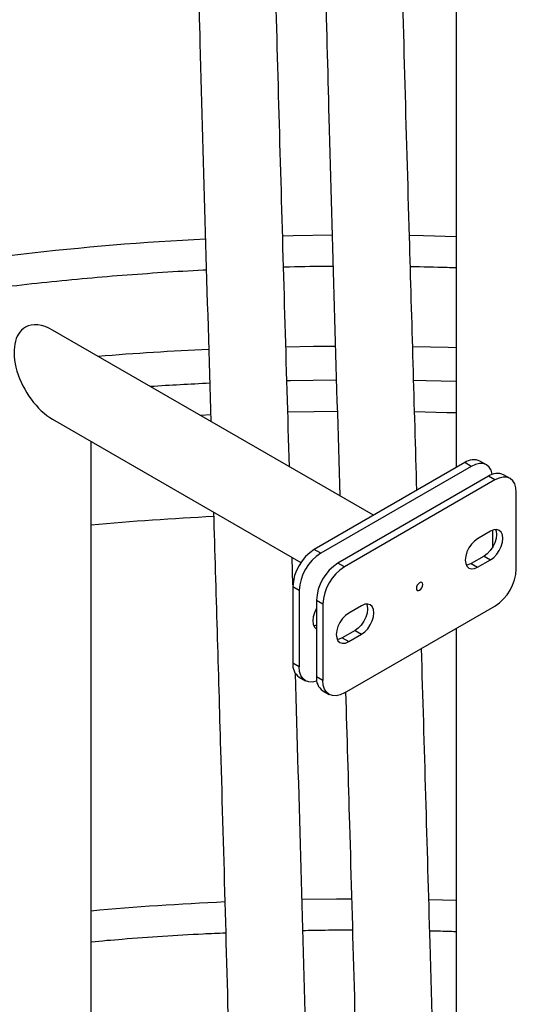
# Model space of a CAD drawing. Units: millimetres. Extents: x 0 to 1277, y 0 to 297.
# Drawn here: x 1006 to 1010, y 45 to 52 of the extents above; entities that cross this region are included whole.
import ezdxf

# ---------------------------------------------------------------- set-up
doc = ezdxf.new("R2010")
doc.units = ezdxf.units.MM
doc.linetypes.add('SLD-Sólida', pattern=[0])

msp = doc.modelspace()

# ---------------------------------------------------------------- linework, layer by layer
at = {"color": 7, "linetype": 'SLD-Sólida', "lineweight": 25}
for p, q in [((1009.3115, 53.4787), (1009.3115, 48.7573)), ((1008.7675, 48.4433), (1006.656, 49.6623)), ((1006.656, 49.0757), (1008.29, 48.1324)), ((1006.91, 27.9655), (1006.91, 48.929)), ((1009.3677, 48.7898), (1008.3778, 48.2183)), ((1009.4102, 48.7653), (1009.3677, 48.7898)), ((1009.5102, 48.7752), (1009.4677, 48.7997)), ((1009.4102, 48.7653), (1008.4202, 48.1938)), ((1009.5233, 48.7), (1008.5334, 48.1285)), ((1009.5657, 48.6755), (1008.5758, 48.104)), ((1009.5657, 48.6755), (1009.5233, 48.7)), ((1009.6657, 48.6854), (1009.6233, 48.7099)), ((1009.7072, 48.0908), (1009.7072, 48.5938)), ((1009.5375, 48.3383), (1009.4526, 48.2893)), ((1009.5516, 48.234), (1009.5516, 48.345)), ((1008.4202, 48.1938), (1008.3778, 48.2183)), ((1008.2369, 47.986), (1008.2316, 48.1661)), ((1009.495, 48.1749), (1009.4102, 48.126)), ((1009.4526, 48.1015), (1009.5375, 48.1505)), ((1009.495, 48.1749), (1009.5375, 48.1505)), ((1008.5758, 48.104), (1008.5334, 48.1285)), ((1009.4102, 48.126), (1009.4526, 48.1015)), ((1008.2788, 47.9489), (1008.2364, 47.9733)), ((1008.2364, 47.9733), (1008.2364, 47.4704)), ((1008.2788, 47.9489), (1008.2788, 47.4459)), ((1008.4344, 47.859), (1008.3919, 47.8835)), ((1008.3919, 47.8835), (1008.3919, 47.3806)), ((1008.4344, 47.859), (1008.4344, 47.3561)), ((1008.5758, 47.2744), (1009.5657, 47.8459)), ((1008.6889, 47.8484), (1008.6041, 47.7994)), ((1009.3115, 47.6991), (1009.3115, 41.0498)), ((1008.6465, 47.6851), (1008.5616, 47.6361)), ((1008.5616, 47.6361), (1008.6041, 47.6116)), ((1008.6041, 47.6116), (1008.6889, 47.6606)), ((1008.6465, 47.6851), (1008.6889, 47.6606)), ((1008.2788, 47.4459), (1008.2364, 47.4704)), ((1008.2778, 47.3788), (1008.3202, 47.3543)), ((1008.4344, 47.3561), (1008.3919, 47.3806)), ((1008.4334, 47.289), (1008.4758, 47.2645))]:
    msp.add_line(p, q, dxfattribs=at)
at = {"color": 8, "linetype": 'SLD-Sólida', "lineweight": 25}
for p, q in [((1007.6959, 49.1036), (1007.6294, 49.1003)), ((1009.3115, 45.9076), (1009.1315, 45.9127))]:
    msp.add_line(p, q, dxfattribs=at)
at = {"color": 8, "linetype": 'SLD-Sólida', "lineweight": 25, "flags": 128}
for points in [[(1008.4961, 50.2859), (1008.2394, 50.282), (1008.1698, 50.2804)], [(1009.3115, 50.2761), (1009.096, 50.282), (1009.004, 50.2838)], [(1008.1911, 49.5522), (1008.3725, 49.5555), (1008.5173, 49.557)], [(1009.0253, 49.5545), (1009.2579, 49.5494), (1009.3115, 49.5478)], [(1008.1976, 49.3293), (1008.221, 49.3298), (1008.5188, 49.334), (1008.5237, 49.334)], [(1009.0319, 49.3314), (1009.1144, 49.3298), (1009.3115, 49.3247)], [(1008.5297, 49.1262), (1008.3768, 49.1246), (1008.2038, 49.1214)], [(1009.3115, 49.1165), (1009.2493, 49.1184), (1009.038, 49.1233)], [(1008.6229, 45.9181), (1008.5249, 45.9177), (1008.2965, 45.9147)]]:
    msp.add_lwpolyline(points, dxfattribs=at)
at = {"color": 7, "linetype": 'SLD-Sólida', "lineweight": 25, "flags": 128}
for points in [[(1009.5492, 48.7122), (1009.5489, 48.7139), (1009.5408, 48.7399), (1009.5278, 48.7606), (1009.5102, 48.7752), (1009.4887, 48.7831), (1009.4643, 48.7841), (1009.4378, 48.7781), (1009.4102, 48.7653)], [(1009.7072, 48.5938), (1009.7044, 48.6241), (1009.6964, 48.6501), (1009.6833, 48.6708), (1009.6657, 48.6854), (1009.6443, 48.6933), (1009.6199, 48.6943), (1009.5933, 48.6883), (1009.5657, 48.6755)], [(1009.5697, 48.3492), (1009.5736, 48.3385), (1009.5763, 48.3158), (1009.5736, 48.2899), (1009.5655, 48.2625), (1009.5525, 48.2356), (1009.5357, 48.211), (1009.5161, 48.1903), (1009.495, 48.1749)], [(1009.5375, 48.1505), (1009.5585, 48.1658), (1009.5781, 48.1865), (1009.595, 48.2111), (1009.6079, 48.2381), (1009.616, 48.2654), (1009.6188, 48.2913), (1009.616, 48.314), (1009.6079, 48.332), (1009.595, 48.3439), (1009.5781, 48.3491), (1009.5585, 48.3472), (1009.5375, 48.3383)], [(1009.4526, 48.2893), (1009.4316, 48.2739), (1009.4119, 48.2532), (1009.3951, 48.2286), (1009.3822, 48.2017), (1009.3741, 48.1743), (1009.3713, 48.1484), (1009.3741, 48.1257), (1009.3822, 48.1078), (1009.3951, 48.0958), (1009.4119, 48.0906), (1009.4316, 48.0925), (1009.4526, 48.1015)], [(1009.4102, 48.126), (1009.3891, 48.117), (1009.3779, 48.115)], [(1009.0708, 47.9504), (1009.0789, 47.957), (1009.0858, 47.9663), (1009.0904, 47.9769), (1009.092, 47.9872), (1009.0904, 47.9956), (1009.0858, 48.0009), (1009.0789, 48.0023), (1009.0708, 47.9994), (1009.0626, 47.9929), (1009.0558, 47.9836), (1009.0512, 47.973), (1009.0496, 47.9627), (1009.0512, 47.9543), (1009.0558, 47.949), (1009.0626, 47.9476), (1009.0708, 47.9504)], [(1008.3919, 47.8301), (1008.391, 47.8285), (1008.3781, 47.8016), (1008.37, 47.7743), (1008.3672, 47.7484), (1008.37, 47.7257), (1008.3781, 47.7077), (1008.391, 47.6957), (1008.391, 47.6957)], [(1008.7212, 47.8593), (1008.725, 47.8486), (1008.7278, 47.8259), (1008.725, 47.8), (1008.7169, 47.7727), (1008.704, 47.7458), (1008.6872, 47.7212), (1008.6675, 47.7004), (1008.6465, 47.6851)], [(1008.6889, 47.6606), (1008.71, 47.676), (1008.7296, 47.6967), (1008.7464, 47.7213), (1008.7593, 47.7482), (1008.7675, 47.7755), (1008.7702, 47.8015), (1008.7675, 47.8242), (1008.7593, 47.8421), (1008.7464, 47.8541), (1008.7296, 47.8593), (1008.71, 47.8574), (1008.6889, 47.8484)], [(1008.6041, 47.7994), (1008.583, 47.7841), (1008.5634, 47.7634), (1008.5466, 47.7387), (1008.5337, 47.7118), (1008.5255, 47.6845), (1008.5228, 47.6586), (1008.5255, 47.6359), (1008.5337, 47.6179), (1008.5466, 47.6059), (1008.5634, 47.6007), (1008.583, 47.6027), (1008.6041, 47.6116)], [(1008.3919, 47.7192), (1008.385, 47.717), (1008.3739, 47.715)], [(1008.5616, 47.6361), (1008.5406, 47.6272), (1008.5294, 47.6252)], [(1008.3943, 47.352), (1008.3926, 47.3514), (1008.3661, 47.3454), (1008.3417, 47.3464), (1008.3202, 47.3543), (1008.3026, 47.3689), (1008.2896, 47.3896), (1008.2815, 47.4156), (1008.2788, 47.4459)], [(1008.5758, 47.2744), (1008.5482, 47.2616), (1008.5217, 47.2556), (1008.4972, 47.2566), (1008.4758, 47.2645), (1008.4582, 47.2791), (1008.4451, 47.2998), (1008.4371, 47.3258), (1008.4344, 47.3561)]]:
    msp.add_lwpolyline(points, dxfattribs=at)
at = {"color": 8, "linetype": 'SLD-Sólida', "lineweight": 25}
for centre, radius, start, end in [((1008.6114, 31.4609), 18.8239, 92.89016, 100.31879), ((1008.6573, 28.4369), 21.1203, 92.64296, 94.61864), ((1008.6603, 28.4343), 20.9001, 92.66167, 93.73006), ((1008.6556, 29.0895), 19.3679, 92.78237, 95.17114), ((1008.6563, 26.5411), 19.3768, 92.56789, 95.17082)]:
    msp.add_arc(centre, radius, start, end, dxfattribs=at)
at = {"color": 7, "linetype": 'SLD-Sólida', "lineweight": 25}
for centre, radius, start, end in [((1009.4263, 48.708), 0.1006, 65.69288, 125.61758), ((1009.5819, 48.6182), 0.1006, 65.69288, 125.61758), ((1008.5434, 47.9594), 0.3074, 122.60548, 177.39452), ((1008.5858, 47.9349), 0.3074, 122.60548, 177.39452), ((1008.699, 47.8696), 0.3074, 122.60548, 177.39452), ((1008.7414, 47.8451), 0.3074, 122.60548, 177.39452), ((1009.4001, 48.1048), 0.3074, 302.60548, 357.39452), ((1008.3344, 47.4595), 0.0986, 173.70115, 234.98667), ((1008.4899, 47.3697), 0.0986, 173.70115, 234.98667)]:
    msp.add_arc(centre, radius, start, end, dxfattribs=at)
for start_param, end_param in [(5.497828, 6.283145), (6.283145, 8.63942)]:
    msp.add_ellipse((1006.656, 49.369), major_axis=(-0.1796, 0.3111), ratio=0.577335, start_param=start_param, end_param=end_param, dxfattribs=at)
for points, knots in [([(1009.053, 48.6081), (1009.0366, 49.1641), (1008.9993, 50.4313), (1008.9552, 51.9796), (1008.9326, 52.9749), (1008.9262, 53.2562)], [0, 0, 0, 0, 0.359308, 0.818919, 1, 1, 1, 1]), ([(1008.4249, 52.9669), (1008.4408, 52.3307), (1008.4773, 50.8632), (1008.521, 49.4002), (1008.5457, 48.5713)], [0, 0, 0, 0, 0.433477, 1, 1, 1, 1]), ([(1008.2143, 48.7627), (1008.1944, 49.4303), (1008.1545, 50.7681), (1008.1186, 52.1083), (1008.1007, 52.7797)], [0, 0, 0, 0, 0.499027, 1, 1, 1, 1]), ([(1007.6027, 52.4303), (1007.6101, 52.1365), (1007.6385, 51.0114), (1007.6722, 49.8898), (1007.6972, 49.0612)], [0, 0, 0, 0, 0.261153, 1, 1, 1, 1]), ([(1005.2372, 49.7823), (1005.2539, 49.7854), (1005.3554, 49.8042), (1005.5435, 49.8354), (1005.8016, 49.8757), (1006.0615, 49.9123), (1006.3228, 49.9454), (1006.5854, 49.9751), (1006.8493, 50.0012), (1007.1141, 50.0238), (1007.3799, 50.0425), (1007.5647, 50.0541), (1007.6611, 50.0583), (1007.6684, 50.0586)], [0, 0, 0, 0, 0.021218, 0.128934, 0.236666, 0.344415, 0.452177, 0.559953, 0.66774, 0.775538, 0.883344, 0.991158, 1, 1, 1, 1]), ([(1008.1757, 50.0777), (1008.1775, 50.0778), (1008.2684, 50.0806), (1008.3772, 50.0824), (1008.4843, 50.0828), (1008.502, 50.0828)], [0, 0, 0, 0, 0.016134, 0.836789, 1, 1, 1, 1]), ([(1009.0098, 50.0807), (1009.0907, 50.0793), (1009.1913, 50.0776), (1009.2918, 50.0738), (1009.3115, 50.0731)], [0, 0, 0, 0, 0.8031358, 1, 1, 1, 1]), ([(1007.7147, 48.4645), (1007.7302, 47.9426), (1007.7667, 46.7095), (1007.8202, 44.8199), (1007.8517, 43.4482), (1007.8668, 42.7905)], [0, 0, 0, 0, 0.27635, 0.653008, 1, 1, 1, 1]), ([(1009.2973, 35.5801), (1009.2973, 35.7), (1009.2973, 35.9337), (1009.2973, 36.2748), (1009.2967, 36.5964), (1009.2958, 36.8985), (1009.2946, 37.1811), (1009.2932, 37.4446), (1009.2918, 37.683), (1009.2902, 37.8976), (1009.2887, 38.0896), (1009.2872, 38.2659), (1009.2858, 38.427), (1009.2843, 38.576), (1009.2816, 38.841), (1009.2771, 39.2301), (1009.2703, 39.7482), (1009.2579, 40.5704), (1009.2376, 41.6916), (1009.1981, 43.4772), (1009.1463, 45.4356), (1009.1024, 46.9207), (1009.0833, 47.5674)], [0, 0, 0, 0, 0.0296961, 0.057879, 0.084458, 0.1094294, 0.1328108, 0.1546184, 0.1748666, 0.1920686, 0.2079802, 0.2226095, 0.2359637, 0.2480616, 0.2597296, 0.3019629, 0.3450711, 0.3890204, 0.5073537, 0.6256853, 0.8369913, 1, 1, 1, 1]), ([(1008.4485, 36.854), (1008.4484, 36.9336), (1008.4481, 37.1139), (1008.4473, 37.3883), (1008.4461, 37.671), (1008.4447, 37.9344), (1008.4432, 38.1729), (1008.4417, 38.3875), (1008.4402, 38.5794), (1008.4387, 38.7558), (1008.4372, 38.9168), (1008.4358, 39.0659), (1008.4331, 39.3308), (1008.4286, 39.72), (1008.4217, 40.2381), (1008.4094, 41.0602), (1008.3891, 42.1814), (1008.3495, 43.967), (1008.3038, 45.7076), (1008.2664, 46.9751), (1008.2538, 47.4043)], [0, 0, 0, 0, 0.022406, 0.050769, 0.077326, 0.102095, 0.125093, 0.144631, 0.162704, 0.17932, 0.194488, 0.208229, 0.221482, 0.269451, 0.318414, 0.368332, 0.502737, 0.637139, 0.877144, 1, 1, 1, 1]), ([(1008.5837, 47.279), (1008.5923, 46.989), (1008.6219, 45.9877), (1008.6696, 44.2736), (1008.7074, 42.7121), (1008.7279, 41.7276), (1008.7359, 41.323), (1008.7433, 40.9209), (1008.7501, 40.5268), (1008.7562, 40.1464), (1008.7617, 39.7824), (1008.7655, 39.4974), (1008.7683, 39.28), (1008.7703, 39.1185), (1008.7724, 38.9385), (1008.7746, 38.7399), (1008.7768, 38.5226), (1008.7791, 38.2863), (1008.7812, 38.0309), (1008.7833, 37.7514), (1008.7853, 37.447), (1008.787, 37.1166), (1008.7882, 36.7642), (1008.789, 36.4978), (1008.7891, 36.3486), (1008.7891, 36.3245)], [0, 0, 0, 0, 0.079914, 0.275928, 0.471946, 0.508905, 0.545865, 0.582829, 0.619012, 0.653685, 0.686836, 0.718481, 0.731495, 0.746178, 0.762536, 0.78058, 0.80032, 0.821767, 0.844934, 0.869836, 0.897802, 0.927711, 0.959586, 0.993453, 1, 1, 1, 1]), ([(1006.91, 45.6373), (1006.978, 45.6432), (1007.1343, 45.657), (1007.3799, 45.6741), (1007.6066, 45.6878), (1007.7448, 45.6936), (1007.794, 45.6957)], [0, 0, 0, 0, 0.232015, 0.53287, 0.833745, 1, 1, 1, 1]), ([(1008.3018, 45.7115), (1008.3508, 45.7125), (1008.4596, 45.7148), (1008.5686, 45.7148), (1008.6285, 45.7149)], [0, 0, 0, 0, 0.449915, 1, 1, 1, 1]), ([(1009.1374, 45.7093), (1009.1757, 45.7086), (1009.2338, 45.7076), (1009.2918, 45.7054), (1009.3115, 45.7046)], [0, 0, 0, 0, 0.658994, 1, 1, 1, 1])]:
    msp.add_open_spline(points, degree=3, knots=knots, dxfattribs=at)

doc.saveas('drawing.dxf')
